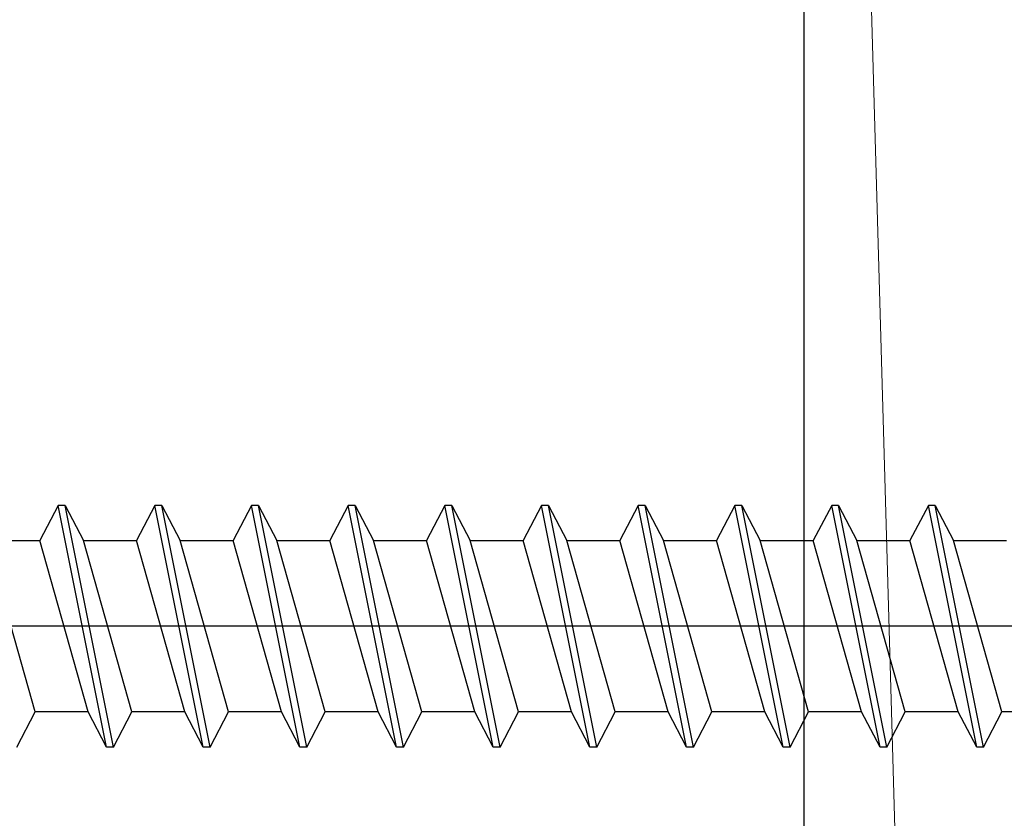
# Model space of a CAD drawing. Extents: x 105 to 1155, y 126 to 1689.
# Drawn here: x 368 to 382, y 391 to 402 of the extents above; entities that cross this region are included whole.
import ezdxf

# ---------------------------------------------------------------- set-up
doc = ezdxf.new("R2010")
doc.units = 0
for name, color, linetype, lineweight in [('YKK_13', 4, 'CONTINUOUS', 30), ('YSS_K', 3, 'CONTINUOUS', 13), ('YSS_KE', 3, 'CONTINUOUS', 30)]:
    doc.layers.add(name, color=color, linetype=linetype, lineweight=lineweight)

msp = doc.modelspace()

# ---------------------------------------------------------------- linework, layer by layer
at = {"layer": 'YKK_13'}
for p, q in [((368.663, 395.333, 0), (368.397, 394.823, 0)), ((369.363, 391.833, 0), (368.663, 395.333, 0)), ((368.763, 395.333, 0), (368.663, 395.333, 0)), ((369.463, 391.833, 0), (368.763, 395.333, 0)), ((368.763, 395.333, 0), (369.028, 394.823, 0)), ((370.063, 395.333, 0), (369.797, 394.823, 0)), ((370.763, 391.833, 0), (370.063, 395.333, 0)), ((370.163, 395.333, 0), (370.063, 395.333, 0)), ((370.863, 391.833, 0), (370.163, 395.333, 0)), ((370.163, 395.333, 0), (370.428, 394.823, 0)), ((371.463, 395.333, 0), (371.197, 394.823, 0)), ((372.163, 391.833, 0), (371.463, 395.333, 0)), ((371.563, 395.333, 0), (371.463, 395.333, 0)), ((372.263, 391.833, 0), (371.563, 395.333, 0)), ((371.563, 395.333, 0), (371.828, 394.823, 0)), ((372.863, 395.333, 0), (372.597, 394.823, 0)), ((373.563, 391.833, 0), (372.863, 395.333, 0)), ((372.963, 395.333, 0), (372.863, 395.333, 0)), ((372.963, 395.333, 0), (373.228, 394.823, 0)), ((373.663, 391.833, 0), (372.963, 395.333, 0)), ((374.263, 395.333, 0), (373.997, 394.823, 0)), ((374.963, 391.833, 0), (374.263, 395.333, 0)), ((374.363, 395.333, 0), (374.263, 395.333, 0)), ((374.363, 395.333, 0), (374.628, 394.823, 0)), ((375.063, 391.833, 0), (374.363, 395.333, 0)), ((375.663, 395.333, 0), (375.397, 394.823, 0)), ((375.763, 395.333, 0), (375.663, 395.333, 0)), ((376.363, 391.833, 0), (375.663, 395.333, 0)), ((375.763, 395.333, 0), (376.028, 394.823, 0)), ((376.463, 391.833, 0), (375.763, 395.333, 0)), ((377.063, 395.333, 0), (376.797, 394.823, 0)), ((377.163, 395.333, 0), (377.063, 395.333, 0)), ((377.763, 391.833, 0), (377.063, 395.333, 0)), ((377.163, 395.333, 0), (377.428, 394.823, 0)), ((377.863, 391.833, 0), (377.163, 395.333, 0)), ((378.463, 395.333, 0), (378.197, 394.823, 0)), ((378.563, 395.333, 0), (378.463, 395.333, 0)), ((379.163, 391.833, 0), (378.463, 395.333, 0)), ((378.563, 395.333, 0), (378.828, 394.823, 0)), ((379.263, 391.833, 0), (378.563, 395.333, 0)), ((379.863, 395.333, 0), (379.597, 394.823, 0)), ((379.963, 395.333, 0), (379.863, 395.333, 0)), ((380.563, 391.833, 0), (379.863, 395.333, 0)), ((379.963, 395.333, 0), (380.228, 394.823, 0)), ((380.663, 391.833, 0), (379.963, 395.333, 0)), ((381.263, 395.333, 0), (380.997, 394.823, 0)), ((381.363, 395.333, 0), (381.263, 395.333, 0)), ((381.963, 391.833, 0), (381.263, 395.333, 0)), ((381.363, 395.333, 0), (381.628, 394.823, 0)), ((382.063, 391.833, 0), (381.363, 395.333, 0)), ((368.328, 392.343, 0), (367.628, 394.823, 0)), ((367.628, 394.823, 0), (368.397, 394.823, 0)), ((369.097, 392.343, 0), (368.397, 394.823, 0)), ((369.728, 392.343, 0), (369.028, 394.823, 0)), ((369.028, 394.823, 0), (369.797, 394.823, 0)), ((370.497, 392.343, 0), (369.797, 394.823, 0)), ((371.128, 392.343, 0), (370.428, 394.823, 0)), ((370.428, 394.823, 0), (371.197, 394.823, 0)), ((371.897, 392.343, 0), (371.197, 394.823, 0)), ((372.528, 392.343, 0), (371.828, 394.823, 0)), ((371.828, 394.823, 0), (372.597, 394.823, 0)), ((373.297, 392.343, 0), (372.597, 394.823, 0)), ((373.928, 392.343, 0), (373.228, 394.823, 0)), ((373.228, 394.823, 0), (373.997, 394.823, 0)), ((374.697, 392.343, 0), (373.997, 394.823, 0)), ((375.328, 392.343, 0), (374.628, 394.823, 0)), ((374.628, 394.823, 0), (375.397, 394.823, 0)), ((376.097, 392.343, 0), (375.397, 394.823, 0)), ((376.728, 392.343, 0), (376.028, 394.823, 0)), ((376.028, 394.823, 0), (376.797, 394.823, 0)), ((377.497, 392.343, 0), (376.797, 394.823, 0)), ((378.128, 392.343, 0), (377.428, 394.823, 0)), ((377.428, 394.823, 0), (378.197, 394.823, 0)), ((378.897, 392.343, 0), (378.197, 394.823, 0)), ((379.528, 392.343, 0), (378.828, 394.823, 0)), ((378.828, 394.823, 0), (379.597, 394.823, 0)), ((380.297, 392.343, 0), (379.597, 394.823, 0)), ((380.928, 392.343, 0), (380.228, 394.823, 0)), ((380.228, 394.823, 0), (380.997, 394.823, 0)), ((381.697, 392.343, 0), (380.997, 394.823, 0)), ((382.328, 392.343, 0), (381.628, 394.823, 0)), ((381.628, 394.823, 0), (382.397, 394.823, 0)), ((415.763, 393.583, 0), (354.232, 393.583, 0)), ((368.063, 391.833, 0), (368.328, 392.343, 0)), ((369.097, 392.343, 0), (368.328, 392.343, 0)), ((369.363, 391.833, 0), (369.097, 392.343, 0)), ((369.463, 391.833, 0), (369.728, 392.343, 0)), ((370.497, 392.343, 0), (369.728, 392.343, 0)), ((370.763, 391.833, 0), (370.497, 392.343, 0)), ((370.863, 391.833, 0), (371.128, 392.343, 0)), ((371.897, 392.343, 0), (371.128, 392.343, 0)), ((372.163, 391.833, 0), (371.897, 392.343, 0)), ((372.263, 391.833, 0), (372.528, 392.343, 0)), ((373.297, 392.343, 0), (372.528, 392.343, 0)), ((373.563, 391.833, 0), (373.297, 392.343, 0)), ((373.663, 391.833, 0), (373.928, 392.343, 0)), ((374.697, 392.343, 0), (373.928, 392.343, 0)), ((374.963, 391.833, 0), (374.697, 392.343, 0)), ((375.063, 391.833, 0), (375.328, 392.343, 0)), ((376.097, 392.343, 0), (375.328, 392.343, 0)), ((376.363, 391.833, 0), (376.097, 392.343, 0)), ((376.463, 391.833, 0), (376.728, 392.343, 0)), ((377.497, 392.343, 0), (376.728, 392.343, 0)), ((377.763, 391.833, 0), (377.497, 392.343, 0)), ((377.863, 391.833, 0), (378.128, 392.343, 0)), ((378.897, 392.343, 0), (378.128, 392.343, 0)), ((379.163, 391.833, 0), (378.897, 392.343, 0)), ((379.263, 391.833, 0), (379.528, 392.343, 0)), ((380.297, 392.343, 0), (379.528, 392.343, 0)), ((380.563, 391.833, 0), (380.297, 392.343, 0)), ((380.663, 391.833, 0), (380.928, 392.343, 0)), ((381.697, 392.343, 0), (380.928, 392.343, 0)), ((381.963, 391.833, 0), (381.697, 392.343, 0)), ((382.063, 391.833, 0), (382.328, 392.343, 0)), ((383.097, 392.343, 0), (382.328, 392.343, 0)), ((369.463, 391.833, 0), (369.363, 391.833, 0)), ((370.863, 391.833, 0), (370.763, 391.833, 0)), ((372.263, 391.833, 0), (372.163, 391.833, 0)), ((373.663, 391.833, 0), (373.563, 391.833, 0)), ((375.063, 391.833, 0), (374.963, 391.833, 0)), ((376.463, 391.833, 0), (376.363, 391.833, 0)), ((377.863, 391.833, 0), (377.763, 391.833, 0)), ((379.263, 391.833, 0), (379.163, 391.833, 0)), ((380.663, 391.833, 0), (380.563, 391.833, 0)), ((382.063, 391.833, 0), (381.963, 391.833, 0))]:
    msp.add_line(p, q, dxfattribs=at)
at = {"layer": 'YSS_K'}
for p, q in [((379.463, 436.684, 0), (382.463, 331.684, 0)), ((379.463, 331.684, 0), (379.463, 436.684, 0))]:
    msp.add_line(p, q, dxfattribs=at)
at = {"layer": 'YSS_KE'}
msp.add_line((379.463, 331.684, 0), (379.463, 436.684, 0), dxfattribs=at)

doc.saveas('drawing.dxf')
